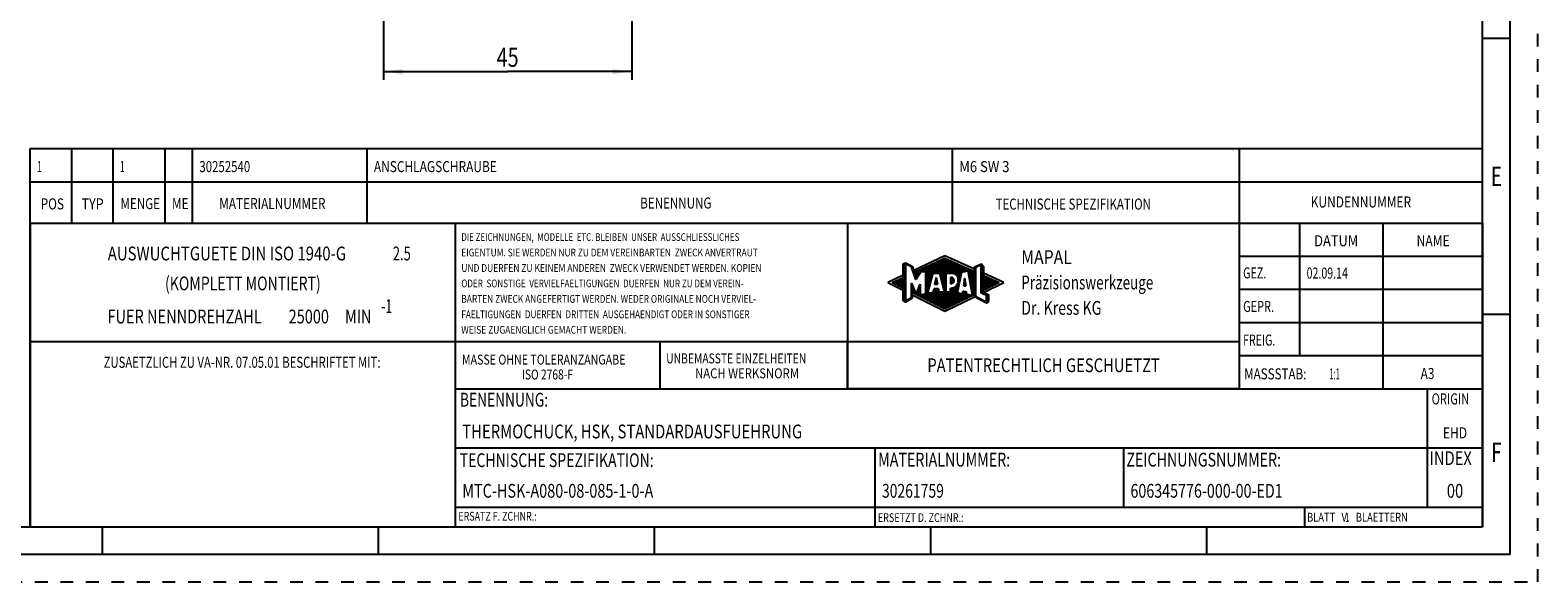
# Model space of a CAD drawing. Units: millimetres. Extents: x 0 to 420, y 0 to 297.
# Drawn here: x 147 to 420, y 0 to 100 of the extents above; entities that cross this region are included whole.
import ezdxf
from ezdxf.enums import TextEntityAlignment as Align

# ---------------------------------------------------------------- set-up
doc = ezdxf.new("R2010")
doc.units = ezdxf.units.MM
doc.header["$LTSCALE"] = 23.1
doc.linetypes.add('HIDDEN', pattern=[0.2, 0.1, -0.1])
doc.layers.get('0').update_dxf_attribs({"linetype": 'CONTINUOUS'})
doc.layers.add('30338544_DIM', color=7, linetype='CONTINUOUS')
doc.layers.add('606345776-000-00-ED1_FORMAT', color=7, linetype='CONTINUOUS')
doc.styles.get("Standard").update_dxf_attribs({"font": 'TXT.SHX', "width": 0.7})
doc.styles.add('TEXTSTYLE_2', font='TXT.SHX', dxfattribs={"width": 0.675})
doc.dimstyles.new('DIMSTYLE_5', dxfattribs={"dimtxt": 3.5, "dimasz": 3.5, "dimexe": 0.18, "dimexo": 0.0625, "dimgap": 0.09, "dimtad": 1, "dimdec": 3, "dimdsep": 46, "dimtxsty": 'STANDARD', "dimblk": '_FILLED', "dimblk1": '_FILLED', "dimblk2": '_FILLED', "dimcen": 0.09, "dimclrt": 2, "dimadec": 0, "dimazin": 0, "dimtp": 0.15, "dimtm": 0.15, "dimtfac": 1, "dimtdec": 3, "dimtofl": 0, "dimtmove": 0, "dimatfit": 3, "dimldrblk": '_FILLED', "dimfxl": 1, "dimtolj": 1, "dimarcsym": 0})

# ---------------------------------------------------------------- blocks, each defined once
blk = doc.blocks.new('_FILLED')
at = {"color": 0, "linetype": 'BYBLOCK'}
blk.add_solid([(0, 0), (-1, 0.125), (-1, -0.125)], dxfattribs=at)
blk = doc.blocks.new('*D4')
at = {"layer": '30338544_DIM', "color": 3, "linetype": 'CONTINUOUS'}
for p, q in [((255.95, 147.88), (255.95, 90.96)), ((210.95, 142.5), (210.95, 90.96)), ((210.95, 92.46), (233.45, 92.46)), ((255.95, 92.46), (233.45, 92.46))]:
    blk.add_line(p, q, dxfattribs=at)
at = {"layer": '30338544_DIM', "color": 3, "linetype": 'CONTINUOUS', "xscale": 3.5, "yscale": 3.5, "zscale": 3.5, "rotation": 180}
blk.add_blockref('_FILLED', (210.95, 92.46), dxfattribs=at)
at = {"layer": '30338544_DIM', "color": 3, "linetype": 'CONTINUOUS', "xscale": 3.5, "yscale": 3.5, "zscale": 3.5}
blk.add_blockref('_FILLED', (255.95, 92.46), dxfattribs=at)
at = {"layer": '30338544_DIM', "color": 2, "linetype": 'CONTINUOUS', "width": 0.75}
blk.add_text('45', height=3.5, dxfattribs=at).set_placement((233.45, 93.33), align=Align.CENTER)

msp = doc.modelspace()

# ---------------------------------------------------------------- linework, layer by layer
at = {"layer": '606345776-000-00-ED1_FORMAT', "color": 6, "linetype": 'HIDDEN'}
for p, q in [((420, 0), (420, 297)), ((0, 0), (420, 0))]:
    msp.add_line(p, q, dxfattribs=at)
at = {"layer": '606345776-000-00-ED1_FORMAT', "color": 7, "linetype": 'CONTINUOUS'}
for p, q in [((415, 5), (415, 292)), ((410, 10), (410, 78.5)), ((147, 72.5), (410, 72.5)), ((147, 10), (147, 72.5)), ((154.5, 65), (154.5, 72.5)), ((162, 65), (162, 72.5)), ((171.3988, 65), (171.3988, 72.5)), ((176.3988, 65), (176.3988, 72.5)), ((208, 65), (208, 72.5)), ((314, 65), (314, 72.5)), ((366, 35), (366, 72.5)), ((147, 65), (410, 65)), ((224, 10), (224, 65)), ((295, 65), (295, 35)), ((376.8994, 40.9547), (376.8994, 65)), ((391.8994, 65), (391.8994, 35)), ((410, 58.9547), (366, 58.9547)), ((410, 52.9547), (366, 52.9547)), ((410, 46.9547), (366, 46.9547)), ((366, 43.5), (147, 43.5)), ((261, 43.5), (261, 35)), ((410, 40.9547), (366, 40.9547)), ((224, 35), (410, 35)), ((400, 13.5), (400, 35)), ((410, 24.25), (224, 24.25)), ((300, 10), (300, 24.25)), ((345, 13.5), (345, 24.25)), ((410, 13.5), (224, 13.5)), ((377.7325, 13.5), (377.7325, 10)), ((147, 10), (410, 10)), ((18, 5), (415, 5))]:
    msp.add_line(p, q, dxfattribs=at)
at = {"layer": '606345776-000-00-ED1_FORMAT', "color": 3, "linetype": 'CONTINUOUS'}
for p, q in [((410, 78.5), (410, 225)), ((410, 98.5), (415, 98.5)), ((147, 65), (147, 78.5)), ((147, 78.5), (410, 78.5)), ((154.5, 65), (154.5, 78.5)), ((162, 65), (162, 78.5)), ((171.3988, 65), (171.3988, 78.5)), ((176.3988, 65), (176.3988, 78.5)), ((208, 65), (208, 78.5)), ((314, 65), (314, 78.5)), ((366, 65), (366, 78.5)), ((410, 65), (410, 78.5)), ((147, 72.5), (410, 72.5)), ((147, 65), (410, 65)), ((147, 65), (410, 65)), ((147, 65), (147, 10)), ((410, 65), (410, 10)), ((410, 48.5), (415, 48.5)), ((366, 43.5), (295, 43.5)), ((295, 35), (295, 43.5)), ((366, 35), (366, 43.5)), ((366, 35), (295, 35)), ((23, 10), (147, 10)), ((147, 10), (410, 10)), ((160, 10), (160, 5)), ((210, 10), (210, 5)), ((260, 10), (260, 5)), ((310, 10), (310, 5)), ((360, 10), (360, 5))]:
    msp.add_line(p, q, dxfattribs=at)
at = {"layer": '606345776-000-00-ED1_FORMAT', "color": 2, "linetype": 'CONTINUOUS'}
for p, q in [((305.0856, 57.6284), (305.4845, 57.8197)), ((305.0856, 55.1631), (305.0856, 57.6284)), ((305.0856, 57.5612), (305.4977, 57.5612)), ((305.0856, 57.4612), (305.4977, 57.4612)), ((305.0856, 57.3612), (305.4977, 57.3612)), ((305.154, 57.6612), (305.8094, 57.6612)), ((305.3625, 57.7612), (305.6044, 57.7612)), ((305.4845, 57.8197), (306.705, 57.2242)), ((306.5745, 57.1031), (305.4977, 57.6291)), ((305.4977, 57.6291), (305.4977, 50.9232)), ((305.6367, 57.5612), (306.0143, 57.5612)), ((305.8414, 57.4612), (306.2192, 57.4612)), ((306.0461, 57.3612), (306.4241, 57.3612)), ((312.6105, 59.0612), (306.9737, 56.4309)), ((307.0868, 56.097), (312.613, 58.6757)), ((309.7961, 57.3612), (315.5339, 57.3612)), ((310.0104, 57.4612), (315.3117, 57.4612)), ((310.2247, 57.5612), (315.0895, 57.5612)), ((310.439, 57.6612), (314.8672, 57.6612)), ((310.6533, 57.7612), (314.645, 57.7612)), ((310.8676, 57.8612), (314.4228, 57.8612)), ((311.0819, 57.9612), (314.2006, 57.9612)), ((311.2962, 58.0612), (313.9784, 58.0612)), ((311.5105, 58.1612), (313.7562, 58.1612)), ((311.7248, 58.2612), (313.534, 58.2612)), ((311.9391, 58.3612), (313.3118, 58.3612)), ((312.1534, 58.4612), (313.0896, 58.4612)), ((312.3677, 58.5612), (312.8674, 58.5612)), ((312.582, 58.6612), (312.6451, 58.6612)), ((317.9768, 56.6462), (312.6105, 59.0612)), ((312.613, 58.6757), (317.9768, 56.2618)), ((317.9768, 57.0949), (319.2546, 57.638)), ((319.2068, 57.4194), (318.1654, 56.9863)), ((318.6034, 57.3612), (319.0669, 57.3612)), ((318.8387, 57.4612), (319.3751, 57.4612)), ((319.0739, 57.5612), (319.3069, 57.5612)), ((319.2068, 52.3385), (319.2068, 57.4194)), ((319.2068, 57.3612), (319.4432, 57.3612)), ((319.2546, 57.638), (319.6065, 57.1215)), ((305.0856, 55.5499), (302.3, 54.25)), ((303.1029, 54.238), (305.0856, 55.1631)), ((304.01, 54.6612), (305.4977, 54.6612)), ((304.2243, 54.7612), (305.4977, 54.7612)), ((304.4386, 54.8612), (305.4977, 54.8612)), ((304.6529, 54.9612), (305.4977, 54.9612)), ((304.8672, 55.0612), (305.4977, 55.0612)), ((305.0815, 55.1612), (305.4977, 55.1612)), ((305.0856, 57.2612), (305.4977, 57.2612)), ((305.0856, 57.1612), (305.4977, 57.1612)), ((305.0856, 57.0612), (305.4977, 57.0612)), ((305.0856, 56.9612), (305.4977, 56.9612)), ((305.0856, 56.8612), (305.4977, 56.8612)), ((305.0856, 56.7612), (305.4977, 56.7612)), ((305.0856, 56.6612), (305.4977, 56.6612)), ((305.0856, 56.5612), (305.4977, 56.5612)), ((305.0856, 56.4612), (305.4977, 56.4612)), ((305.0856, 56.3612), (305.4977, 56.3612)), ((305.0856, 56.2612), (305.4977, 56.2612)), ((305.0856, 56.1612), (305.4977, 56.1612)), ((305.0856, 56.0612), (305.4977, 56.0612)), ((305.0856, 55.9612), (305.4977, 55.9612)), ((305.0856, 55.8612), (305.4977, 55.8612)), ((305.0856, 55.7612), (305.4977, 55.7612)), ((305.0856, 55.6612), (305.4977, 55.6612)), ((305.0856, 55.5612), (305.4977, 55.5612)), ((305.0856, 55.4612), (305.4977, 55.4612)), ((305.0856, 55.3612), (305.4977, 55.3612)), ((305.0856, 55.2612), (305.4977, 55.2612)), ((306.2508, 57.2612), (306.629, 57.2612)), ((306.4555, 57.1612), (306.7263, 57.1612)), ((307.3317, 54.7871), (306.5745, 57.1031)), ((306.5882, 57.0612), (306.7602, 57.0612)), ((306.6209, 56.9612), (306.794, 56.9612)), ((306.6536, 56.8612), (306.8279, 56.8612)), ((306.6863, 56.7612), (306.8618, 56.7612)), ((306.705, 57.2242), (307.0868, 56.097)), ((306.719, 56.6612), (306.8957, 56.6612)), ((306.7517, 56.5612), (306.9296, 56.5612)), ((306.7844, 56.4612), (306.9634, 56.4612)), ((306.8171, 56.3612), (306.9973, 56.3612)), ((306.8498, 56.2612), (307.0312, 56.2612)), ((306.8825, 56.1612), (307.0651, 56.1612)), ((306.9151, 56.0612), (308.1724, 56.0612)), ((306.9478, 55.9612), (308.1064, 55.9612)), ((306.9805, 55.8612), (308.0404, 55.8612)), ((307.0132, 55.7612), (307.9744, 55.7612)), ((307.0459, 55.6612), (307.9085, 55.6612)), ((307.0786, 55.5612), (307.8425, 55.5612)), ((307.1113, 55.4612), (307.7765, 55.4612)), ((307.144, 55.3612), (307.7105, 55.3612)), ((307.1767, 55.2612), (307.6445, 55.2612)), ((307.2094, 55.1612), (307.5785, 55.1612)), ((307.2244, 56.1612), (308.2384, 56.1612)), ((307.2421, 55.0612), (307.5126, 55.0612)), ((307.2748, 54.9612), (307.4466, 54.9612)), ((307.3075, 54.8612), (307.3806, 54.8612)), ((308.3285, 56.2978), (307.3317, 54.7871)), ((307.4387, 56.2612), (308.3044, 56.2612)), ((307.653, 56.3612), (316.7922, 56.3612)), ((307.8673, 56.4612), (317.5338, 56.4612)), ((308.0816, 56.5612), (317.3116, 56.5612)), ((308.2959, 56.6612), (317.0894, 56.6612)), ((309.1516, 56.1288), (308.3285, 56.2978)), ((308.5069, 56.2612), (316.3486, 56.2612)), ((308.5102, 56.7612), (316.8671, 56.7612)), ((308.7245, 56.8612), (316.6449, 56.8612)), ((308.9388, 56.9612), (316.4227, 56.9612)), ((308.9937, 56.1612), (315.905, 56.1612)), ((309.1516, 52.2474), (309.1516, 56.1288)), ((309.1516, 56.0612), (315.6484, 56.0612)), ((309.1516, 55.9612), (310.4523, 55.9612)), ((309.1516, 55.8612), (310.4254, 55.8612)), ((309.1516, 55.7612), (310.3986, 55.7612)), ((309.1516, 55.6612), (310.3718, 55.6612)), ((309.1516, 55.5612), (310.345, 55.5612)), ((309.1516, 55.4612), (310.3181, 55.4612)), ((309.1516, 55.3612), (310.2913, 55.3612)), ((309.1516, 55.2612), (310.2645, 55.2612)), ((309.1516, 55.1612), (310.2377, 55.1612)), ((309.1516, 55.0612), (310.2109, 55.0612)), ((309.1516, 54.9612), (310.184, 54.9612)), ((309.1516, 54.8612), (310.1572, 54.8612)), ((309.1516, 54.7612), (310.1304, 54.7612)), ((309.1516, 54.6612), (310.1036, 54.6612)), ((309.1531, 57.0612), (316.2005, 57.0612)), ((309.3675, 57.1612), (315.9783, 57.1612)), ((310.4555, 55.9734), (309.4726, 52.3089)), ((309.5818, 57.2612), (315.7561, 57.2612)), ((310.6006, 55.9535), (310.4555, 55.9734)), ((310.5444, 55.9612), (315.6264, 55.9612)), ((310.888, 55.9259), (310.6006, 55.9535)), ((311.0312, 55.1589), (310.7557, 53.9039)), ((311.1713, 55.9102), (310.888, 55.9259)), ((310.9219, 54.6612), (311.1354, 54.6612)), ((310.9439, 54.7612), (311.1145, 54.7612)), ((310.9658, 54.8612), (311.0935, 54.8612)), ((310.9878, 54.9612), (311.0726, 54.9612)), ((311.0097, 55.0612), (311.0516, 55.0612)), ((311.0312, 55.1589), (311.288, 53.9326)), ((311.7225, 55.8946), (311.1713, 55.9102)), ((311.4497, 55.9014), (311.1713, 55.9102)), ((311.7225, 55.8946), (311.4497, 55.9014)), ((312.5391, 52.5618), (311.7225, 55.8946)), ((311.7306, 55.8612), (312.7688, 55.8612)), ((311.7552, 55.7612), (312.7688, 55.7612)), ((311.7797, 55.6612), (312.7688, 55.6612)), ((311.8042, 55.5612), (312.7688, 55.5612)), ((311.8287, 55.4612), (312.7688, 55.4612)), ((311.8532, 55.3612), (312.7688, 55.3612)), ((311.8777, 55.2612), (312.7688, 55.2612)), ((311.9022, 55.1612), (312.7688, 55.1612)), ((311.9267, 55.0612), (312.7688, 55.0612)), ((311.9512, 54.9612), (312.7688, 54.9612)), ((311.9757, 54.8612), (312.7688, 54.8612)), ((312.0002, 54.7612), (312.7688, 54.7612)), ((312.0247, 54.6612), (312.7688, 54.6612)), ((313.083, 55.9299), (312.7688, 55.9176)), ((312.7688, 55.9176), (312.7688, 52.5591)), ((313.8727, 55.9365), (313.083, 55.9299)), ((313.7515, 55.156), (313.621, 55.1626)), ((313.621, 55.1626), (313.6261, 54.0232)), ((313.621, 55.1612), (313.6486, 55.1612)), ((313.6214, 55.0612), (314.0824, 55.0612)), ((313.6219, 54.9612), (314.1773, 54.9612)), ((313.6223, 54.8612), (314.2224, 54.8612)), ((313.6228, 54.7612), (314.2433, 54.7612)), ((313.6232, 54.6612), (314.2513, 54.6612)), ((313.8717, 55.1409), (313.7515, 55.156)), ((313.9793, 55.1134), (313.8717, 55.1409)), ((314.0345, 55.9112), (313.8727, 55.9365)), ((314.072, 55.0699), (313.9793, 55.1134)), ((314.1824, 55.876), (314.0345, 55.9112)), ((314.1478, 55.0065), (314.072, 55.0699)), ((314.2045, 54.9195), (314.1478, 55.0065)), ((314.3167, 55.8318), (314.1824, 55.876)), ((314.2397, 54.8051), (314.2045, 54.9195)), ((314.2273, 55.8612), (315.6043, 55.8612)), ((314.2397, 54.8051), (314.2515, 54.6597)), ((314.2515, 54.6597), (314.2408, 54.4988)), ((314.438, 55.7792), (314.3167, 55.8318)), ((314.5468, 55.7189), (314.438, 55.7792)), ((314.4704, 55.7612), (315.5823, 55.7612)), ((314.6436, 55.6518), (314.5468, 55.7189)), ((314.63, 55.6612), (315.5602, 55.6612)), ((314.803, 55.4997), (314.6436, 55.6518)), ((314.7385, 55.5612), (315.5382, 55.5612)), ((314.9202, 55.3287), (314.803, 55.4997)), ((314.8294, 55.4612), (315.5161, 55.4612)), ((315.6582, 56.1056), (314.8399, 52.3947)), ((314.8979, 55.3612), (315.494, 55.3612)), ((314.9642, 55.238), (314.9202, 55.3287)), ((314.9529, 55.2612), (315.472, 55.2612)), ((314.9991, 55.1447), (314.9642, 55.238)), ((314.993, 55.1612), (315.4499, 55.1612)), ((315.0438, 54.9535), (314.9991, 55.1447)), ((315.0186, 55.0612), (315.4279, 55.0612)), ((315.0287, 54.3603), (315.055, 54.6207)), ((315.042, 54.9612), (315.4058, 54.9612)), ((315.055, 54.8569), (315.0438, 54.9535)), ((315.0545, 54.8612), (315.3838, 54.8612)), ((315.055, 54.6207), (315.055, 54.8569)), ((315.055, 54.7612), (315.3617, 54.7612)), ((315.055, 54.6612), (315.3397, 54.6612)), ((316.8114, 56.3655), (315.6582, 56.1056)), ((316.1996, 55.0578), (316.0044, 53.6635)), ((316.1441, 54.6612), (316.2585, 54.6612)), ((316.1581, 54.7612), (316.2436, 54.7612)), ((316.1721, 54.8612), (316.2288, 54.8612)), ((316.186, 54.9612), (316.2139, 54.9612)), ((316.1996, 55.0578), (316.4131, 53.6217)), ((317.6099, 51.9277), (316.8114, 56.3655)), ((316.8122, 56.3612), (317.756, 56.3612)), ((316.8302, 56.2612), (318.1654, 56.2612)), ((316.8482, 56.1612), (318.1654, 56.1612)), ((316.8661, 56.0612), (318.1654, 56.0612)), ((316.8841, 55.9612), (318.1654, 55.9612)), ((316.9021, 55.8612), (318.1654, 55.8612)), ((316.9201, 55.7612), (318.1654, 55.7612)), ((316.9381, 55.6612), (318.1654, 55.6612)), ((316.9561, 55.5612), (318.1654, 55.5612)), ((316.9741, 55.4612), (318.1654, 55.4612)), ((316.9921, 55.3612), (318.1654, 55.3612)), ((317.0101, 55.2612), (318.1654, 55.2612)), ((317.0281, 55.1612), (318.1654, 55.1612)), ((317.0461, 55.0612), (318.1654, 55.0612)), ((317.0641, 54.9612), (318.1654, 54.9612)), ((317.082, 54.8612), (318.1654, 54.8612)), ((317.1, 54.7612), (318.1654, 54.7612)), ((317.118, 54.6612), (318.1654, 54.6612)), ((317.9768, 56.2618), (317.9768, 57.0949)), ((317.9768, 57.0612), (318.3456, 57.0612)), ((317.9768, 56.9612), (318.1654, 56.9612)), ((317.9768, 56.8612), (318.1654, 56.8612)), ((317.9768, 56.7612), (318.1654, 56.7612)), ((317.9768, 56.6612), (318.1654, 56.6612)), ((317.9768, 56.5612), (318.1654, 56.5612)), ((317.9768, 56.4612), (318.1654, 56.4612)), ((317.9768, 56.3612), (318.1654, 56.3612)), ((318.1329, 57.1612), (318.586, 57.1612)), ((318.1654, 56.9863), (318.1654, 51.7783)), ((318.3682, 57.2612), (318.8265, 57.2612)), ((319.2068, 57.2612), (319.5113, 57.2612)), ((319.2068, 57.1612), (319.5794, 57.1612)), ((319.2068, 57.0612), (319.6065, 57.0612)), ((319.2068, 56.9612), (319.6065, 56.9612)), ((319.2068, 56.8612), (319.6065, 56.8612)), ((319.2068, 56.7612), (319.6065, 56.7612)), ((319.2068, 56.6612), (319.6065, 56.6612)), ((319.2068, 56.5612), (319.6065, 56.5612)), ((319.2068, 56.4612), (319.6065, 56.4612)), ((319.2068, 56.3612), (319.6065, 56.3612)), ((319.2068, 56.2612), (319.6065, 56.2612)), ((319.2068, 56.1612), (319.6065, 56.1612)), ((319.2068, 56.0612), (319.6065, 56.0612)), ((319.2068, 55.9612), (319.6065, 55.9612)), ((319.2068, 55.8612), (319.6065, 55.8612)), ((319.2068, 55.7612), (319.6065, 55.7612)), ((319.2068, 55.6612), (319.6065, 55.6612)), ((319.2068, 55.5612), (319.6065, 55.5612)), ((319.2068, 55.4612), (319.7558, 55.4612)), ((319.2068, 55.3612), (319.9781, 55.3612)), ((319.2068, 55.2612), (320.2003, 55.2612)), ((319.2068, 55.1612), (320.4225, 55.1612)), ((319.2068, 55.0612), (320.6447, 55.0612)), ((319.2068, 54.9612), (320.8669, 54.9612)), ((319.2068, 54.8612), (321.0891, 54.8612)), ((319.2068, 54.7612), (321.3113, 54.7612)), ((319.2068, 54.6612), (321.5335, 54.6612)), ((319.6065, 57.1215), (319.6065, 55.5284)), ((323.3013, 54.2501), (319.6065, 55.9128)), ((319.6065, 55.5284), (322.474, 54.238)), ((302.3, 54.25), (305.085, 52.8486)), ((305.085, 53.2406), (303.1029, 54.238)), ((303.1527, 54.2612), (305.4977, 54.2612)), ((303.2555, 54.1612), (305.4977, 54.1612)), ((303.367, 54.3612), (305.4977, 54.3612)), ((303.4542, 54.0612), (305.4977, 54.0612)), ((303.5813, 54.4612), (305.4977, 54.4612)), ((303.6529, 53.9612), (305.4977, 53.9612)), ((303.7957, 54.5612), (305.4977, 54.5612)), ((303.8517, 53.8612), (305.4977, 53.8612)), ((304.0504, 53.7612), (305.4977, 53.7612)), ((304.2491, 53.6612), (305.4977, 53.6612)), ((304.4479, 53.5612), (305.4977, 53.5612)), ((304.6466, 53.4612), (305.4977, 53.4612)), ((304.8453, 53.3612), (305.4977, 53.3612)), ((305.0441, 53.2612), (305.4977, 53.2612)), ((305.085, 50.915), (305.085, 53.2406)), ((305.085, 53.1612), (305.4977, 53.1612)), ((305.085, 53.0612), (305.4977, 53.0612)), ((305.085, 52.9612), (305.4977, 52.9612)), ((305.085, 52.8612), (305.4977, 52.8612)), ((305.085, 52.7612), (305.4977, 52.7612)), ((305.085, 52.6612), (305.4977, 52.6612)), ((305.085, 52.5612), (305.4977, 52.5612)), ((305.085, 52.4612), (305.4977, 52.4612)), ((305.085, 52.3612), (305.4977, 52.3612)), ((305.085, 52.2612), (305.4977, 52.2612)), ((305.085, 52.1612), (305.4977, 52.1612)), ((305.085, 52.0612), (305.4977, 52.0612)), ((305.085, 51.9612), (305.4977, 51.9612)), ((306.5877, 54.1095), (307.4123, 52.0724)), ((306.5877, 51.5377), (306.5877, 54.1095)), ((306.5877, 54.0612), (306.6072, 54.0612)), ((306.5877, 53.9612), (306.6477, 53.9612)), ((306.5877, 53.8612), (306.6882, 53.8612)), ((306.5877, 53.7612), (306.7287, 53.7612)), ((306.5877, 53.6612), (306.7691, 53.6612)), ((306.5877, 53.5612), (306.8096, 53.5612)), ((306.5877, 53.4612), (306.8501, 53.4612)), ((306.5877, 53.3612), (306.8906, 53.3612)), ((306.5877, 53.2612), (306.9311, 53.2612)), ((306.5877, 53.1612), (306.9715, 53.1612)), ((306.5877, 53.0612), (307.012, 53.0612)), ((306.5877, 52.9612), (307.0525, 52.9612)), ((306.5877, 52.8612), (307.093, 52.8612)), ((306.5877, 52.7612), (307.1335, 52.7612)), ((306.5877, 52.6612), (307.1739, 52.6612)), ((306.5877, 52.5612), (307.2144, 52.5612)), ((306.5877, 52.4612), (307.2549, 52.4612)), ((306.5877, 52.3612), (306.725, 52.3612)), ((306.5877, 52.2612), (306.7251, 52.2612)), ((306.5877, 52.1612), (306.7253, 52.1612)), ((306.5877, 52.0612), (306.7254, 52.0612)), ((306.5877, 51.9612), (306.7256, 51.9612)), ((307.4123, 52.0724), (306.7249, 52.4154)), ((312.613, 49.4526), (306.7249, 52.4154)), ((306.7249, 52.4154), (306.7263, 51.4182)), ((306.7255, 52.0231), (312.6103, 49.0619)), ((306.8335, 52.3612), (307.2954, 52.3612)), ((307.0339, 52.2612), (307.3359, 52.2612)), ((307.2343, 52.1612), (307.3763, 52.1612)), ((307.4112, 52.0701), (308.1738, 53.9198)), ((307.4123, 52.0724), (308.1738, 53.9198)), ((307.4288, 52.0612), (308.1738, 52.0612)), ((307.4488, 52.1612), (308.1738, 52.1612)), ((307.49, 52.2612), (308.1738, 52.2612)), ((307.5312, 52.3612), (308.1738, 52.3612)), ((307.5724, 52.4612), (308.1738, 52.4612)), ((307.6137, 52.5612), (308.1738, 52.5612)), ((307.6275, 51.9612), (317.4416, 51.9612)), ((307.6549, 52.6612), (308.1738, 52.6612)), ((307.6961, 52.7612), (308.1738, 52.7612)), ((307.7373, 52.8612), (308.1738, 52.8612)), ((307.7786, 52.9612), (308.1738, 52.9612)), ((307.8198, 53.0612), (308.1738, 53.0612)), ((307.861, 53.1612), (308.1738, 53.1612)), ((307.9022, 53.2612), (308.1738, 53.2612)), ((307.9435, 53.3612), (308.1738, 53.3612)), ((307.9847, 53.4612), (308.1738, 53.4612)), ((308.0259, 53.5612), (308.1738, 53.5612)), ((308.0671, 53.6612), (308.1738, 53.6612)), ((308.1084, 53.7612), (308.1738, 53.7612)), ((308.1496, 53.8612), (308.1738, 53.8612)), ((308.1738, 53.9198), (308.1738, 52.0267)), ((308.1738, 52.0267), (309.1516, 52.2474)), ((308.3266, 52.0612), (316.94, 52.0612)), ((308.7698, 52.1612), (316.5106, 52.1612)), ((309.1516, 54.5612), (310.0767, 54.5612)), ((309.1516, 54.4612), (310.0499, 54.4612)), ((309.1516, 54.3612), (310.0231, 54.3612)), ((309.1516, 54.2612), (309.9963, 54.2612)), ((309.1516, 54.1612), (309.9695, 54.1612)), ((309.1516, 54.0612), (309.9426, 54.0612)), ((309.1516, 53.9612), (309.9158, 53.9612)), ((309.1516, 53.8612), (309.889, 53.8612)), ((309.1516, 53.7612), (309.8622, 53.7612)), ((309.1516, 53.6612), (309.8354, 53.6612)), ((309.1516, 53.5612), (309.8085, 53.5612)), ((309.1516, 53.4612), (309.7817, 53.4612)), ((309.1516, 53.3612), (309.7549, 53.3612)), ((309.1516, 53.2612), (309.7281, 53.2612)), ((309.1516, 53.1612), (309.7012, 53.1612)), ((309.1516, 53.0612), (309.6744, 53.0612)), ((309.1516, 52.9612), (309.6476, 52.9612)), ((309.1516, 52.8612), (309.6208, 52.8612)), ((309.1516, 52.7612), (309.594, 52.7612)), ((309.1516, 52.6612), (309.5671, 52.6612)), ((309.1516, 52.5612), (309.5403, 52.5612)), ((309.1516, 52.4612), (309.5135, 52.4612)), ((309.1516, 52.3612), (309.4867, 52.3612)), ((309.1516, 52.2612), (316.5031, 52.2612)), ((309.4726, 52.3089), (309.7481, 52.3576)), ((309.7481, 52.3576), (310.0107, 52.3954)), ((309.7733, 52.3612), (315.1266, 52.3612)), ((310.0107, 52.3954), (310.2677, 52.4243)), ((310.2677, 52.4243), (310.5265, 52.4459)), ((310.5265, 52.4459), (310.6816, 53.1572)), ((310.5299, 52.4612), (314.8546, 52.4612)), ((310.5517, 52.5612), (311.5155, 52.5612)), ((310.5735, 52.6612), (311.4943, 52.6612)), ((310.5953, 52.7612), (311.4732, 52.7612)), ((310.6171, 52.8612), (311.4521, 52.8612)), ((310.6389, 52.9612), (311.4309, 52.9612)), ((310.6607, 53.0612), (311.4098, 53.0612)), ((310.6816, 53.1572), (311.3785, 53.2095)), ((310.7348, 53.1612), (311.3887, 53.1612)), ((311.288, 53.9326), (310.7557, 53.9039)), ((310.7683, 53.9612), (311.282, 53.9612)), ((310.7903, 54.0612), (311.2611, 54.0612)), ((310.8122, 54.1612), (311.2401, 54.1612)), ((310.8342, 54.2612), (311.2192, 54.2612)), ((310.8561, 54.3612), (311.1982, 54.3612)), ((310.8781, 54.4612), (311.1773, 54.4612)), ((310.9, 54.5612), (311.1563, 54.5612)), ((311.3785, 53.2095), (311.5222, 52.5294)), ((311.5222, 52.5294), (311.8168, 52.5504)), ((311.8168, 52.5504), (311.9619, 52.5553)), ((311.9619, 52.5553), (312.3943, 52.5618)), ((311.9619, 52.5553), (312.2502, 52.5602)), ((312.0492, 54.5612), (312.7688, 54.5612)), ((312.0737, 54.4612), (312.7688, 54.4612)), ((312.0982, 54.3612), (312.7688, 54.3612)), ((312.1227, 54.2612), (312.7688, 54.2612)), ((312.1472, 54.1612), (312.7688, 54.1612)), ((312.1717, 54.0612), (312.7688, 54.0612)), ((312.1962, 53.9612), (312.7688, 53.9612)), ((312.2207, 53.8612), (312.7688, 53.8612)), ((312.2452, 53.7612), (312.7688, 53.7612)), ((312.2502, 52.5602), (312.3943, 52.5618)), ((312.2697, 53.6612), (312.7688, 53.6612)), ((312.2942, 53.5612), (312.7688, 53.5612)), ((312.3187, 53.4612), (312.7688, 53.4612)), ((312.3432, 53.3612), (312.7688, 53.3612)), ((312.3547, 52.5612), (312.7688, 52.5612)), ((312.3677, 53.2612), (312.7688, 53.2612)), ((312.3922, 53.1612), (312.7688, 53.1612)), ((312.3943, 52.5618), (312.5391, 52.5618)), ((312.4167, 53.0612), (312.7688, 53.0612)), ((312.4412, 52.9612), (312.7688, 52.9612)), ((312.4657, 52.8612), (312.7688, 52.8612)), ((312.4902, 52.7612), (312.7688, 52.7612)), ((312.5147, 52.6612), (312.7688, 52.6612)), ((317.9768, 52.0552), (312.613, 49.4526)), ((312.7688, 52.5591), (312.9504, 52.5526)), ((312.9504, 52.5526), (313.2565, 52.5334)), ((313.2565, 52.5334), (313.3912, 52.5222)), ((313.2565, 52.5334), (313.6491, 52.5004)), ((313.3912, 52.5222), (313.5204, 52.511)), ((313.5204, 52.511), (313.6491, 52.5004)), ((313.6237, 54.5612), (314.2449, 54.5612)), ((313.6242, 54.4612), (314.2324, 54.4612)), ((313.6246, 54.3612), (314.209, 54.3612)), ((313.6251, 54.2612), (314.1633, 54.2612)), ((313.6255, 54.1612), (314.079, 54.1612)), ((313.626, 54.0612), (313.8936, 54.0612)), ((313.771, 54.0348), (313.6261, 54.0232)), ((313.6479, 53.2465), (313.7761, 53.2488)), ((313.6491, 52.5004), (313.6479, 53.2465)), ((313.648, 53.1612), (315.0089, 53.1612)), ((313.6482, 53.0612), (314.9869, 53.0612)), ((313.6484, 52.9612), (314.9648, 52.9612)), ((313.6485, 52.8612), (314.9428, 52.8612)), ((313.6487, 52.7612), (314.9207, 52.7612)), ((313.6489, 52.6612), (314.8987, 52.6612)), ((313.649, 52.5612), (314.8766, 52.5612)), ((313.897, 54.062), (313.771, 54.0348)), ((313.7761, 53.2488), (314.0151, 53.2749)), ((313.8898, 53.2612), (315.031, 53.2612)), ((314.0041, 54.1067), (313.897, 54.062)), ((314.0922, 54.1708), (314.0041, 54.1067)), ((314.0151, 53.2749), (314.1257, 53.2986)), ((314.1611, 54.2562), (314.0922, 54.1708)), ((314.1257, 53.2986), (314.2304, 53.3293)), ((314.2106, 54.3649), (314.1611, 54.2562)), ((314.2408, 54.4988), (314.2106, 54.3649)), ((314.2304, 53.3293), (314.4218, 53.412)), ((314.3043, 53.3612), (315.053, 53.3612)), ((314.4218, 53.412), (314.5889, 53.5226)), ((314.4962, 53.4612), (315.0751, 53.4612)), ((314.5889, 53.5226), (314.7311, 53.6609)), ((314.6286, 53.5612), (315.0971, 53.5612)), ((314.7311, 53.6609), (314.7929, 53.7404)), ((314.7313, 53.6612), (315.1192, 53.6612)), ((314.7929, 53.7404), (314.8483, 53.8268)), ((314.8062, 53.7612), (315.1412, 53.7612)), ((314.8399, 52.3947), (315.8408, 52.2778)), ((314.8483, 53.8268), (314.8973, 53.9199)), ((314.8664, 53.8612), (315.1633, 53.8612)), ((314.8973, 53.9199), (314.9761, 54.1266)), ((314.913, 53.9612), (315.1853, 53.9612)), ((314.9511, 54.0612), (315.2074, 54.0612)), ((314.9761, 54.1266), (315.0287, 54.3603)), ((314.9839, 54.1612), (315.2294, 54.1612)), ((315.0064, 54.2612), (315.2515, 54.2612)), ((315.0288, 54.3612), (315.2735, 54.3612)), ((315.0389, 54.4612), (315.2956, 54.4612)), ((315.049, 54.5612), (315.3176, 54.5612)), ((315.8408, 52.2778), (315.9152, 52.6867)), ((315.856, 52.3612), (316.4955, 52.3612)), ((315.8742, 52.4612), (316.488, 52.4612)), ((315.8924, 52.5612), (316.4804, 52.5612)), ((315.9106, 52.6612), (316.0647, 52.6612)), ((315.9152, 52.6867), (316.4782, 52.5909)), ((316.4131, 53.6217), (316.0044, 53.6635)), ((316.0181, 53.7612), (316.3923, 53.7612)), ((316.0266, 53.6612), (316.4072, 53.6612)), ((316.0321, 53.8612), (316.3775, 53.8612)), ((316.0461, 53.9612), (316.3626, 53.9612)), ((316.0601, 54.0612), (316.3477, 54.0612)), ((316.0741, 54.1612), (316.3329, 54.1612)), ((316.0881, 54.2612), (316.318, 54.2612)), ((316.1021, 54.3612), (316.3031, 54.3612)), ((316.1161, 54.4612), (316.2882, 54.4612)), ((316.1301, 54.5612), (316.2734, 54.5612)), ((316.4782, 52.5909), (316.5117, 52.1466)), ((316.5117, 52.1466), (317.6099, 51.9277)), ((317.136, 54.5612), (318.1654, 54.5612)), ((317.154, 54.4612), (318.1654, 54.4612)), ((317.172, 54.3612), (318.1654, 54.3612)), ((317.19, 54.2612), (318.1654, 54.2612)), ((317.208, 54.1612), (318.1654, 54.1612)), ((317.226, 54.0612), (318.1654, 54.0612)), ((317.244, 53.9612), (318.1654, 53.9612)), ((317.262, 53.8612), (318.1654, 53.8612)), ((317.28, 53.7612), (318.1654, 53.7612)), ((317.298, 53.6612), (318.1654, 53.6612)), ((317.3159, 53.5612), (318.1654, 53.5612)), ((317.3339, 53.4612), (318.1654, 53.4612)), ((317.3519, 53.3612), (318.1654, 53.3612)), ((317.3699, 53.2612), (318.1654, 53.2612)), ((317.3879, 53.1612), (318.1654, 53.1612)), ((317.4059, 53.0612), (318.1654, 53.0612)), ((317.4239, 52.9612), (318.1654, 52.9612)), ((317.4419, 52.8612), (318.1654, 52.8612)), ((317.4599, 52.7612), (318.1654, 52.7612)), ((317.4779, 52.6612), (318.1654, 52.6612)), ((317.4959, 52.5612), (318.1654, 52.5612)), ((317.5139, 52.4612), (318.1654, 52.4612)), ((317.5318, 52.3612), (318.1654, 52.3612)), ((317.5498, 52.2612), (318.1654, 52.2612)), ((317.5678, 52.1612), (318.1654, 52.1612)), ((317.5858, 52.0612), (318.1654, 52.0612)), ((317.6038, 51.9612), (317.7831, 51.9612)), ((317.9768, 51.679), (317.9768, 52.0552)), ((317.9768, 51.9612), (318.1654, 51.9612)), ((319.2068, 54.5612), (321.7557, 54.5612)), ((319.2068, 54.4612), (321.978, 54.4612)), ((319.2068, 54.3612), (322.2002, 54.3612)), ((319.2068, 54.2612), (322.4224, 54.2612)), ((319.2068, 54.1612), (322.3158, 54.1612)), ((319.2068, 54.0612), (322.1098, 54.0612)), ((319.2068, 53.9612), (321.9037, 53.9612)), ((319.2068, 53.8612), (321.6976, 53.8612)), ((319.2068, 53.7612), (321.4916, 53.7612)), ((319.2068, 53.6612), (321.2855, 53.6612)), ((319.2068, 53.5612), (321.0794, 53.5612)), ((319.2068, 53.4612), (320.8734, 53.4612)), ((319.2068, 53.3612), (320.6673, 53.3612)), ((319.2068, 53.2612), (320.4612, 53.2612)), ((319.2068, 53.1612), (320.2552, 53.1612)), ((319.2068, 53.0612), (320.0491, 53.0612)), ((319.2068, 52.9612), (319.843, 52.9612)), ((319.2068, 52.8612), (319.637, 52.8612)), ((319.2068, 52.7612), (319.5593, 52.7612)), ((319.2068, 52.6612), (319.5593, 52.6612)), ((319.2068, 52.5612), (319.5593, 52.5612)), ((319.2068, 52.4612), (319.5593, 52.4612)), ((319.2068, 52.3612), (319.8008, 52.3612)), ((320.1384, 51.9501), (319.2068, 52.3385)), ((319.3922, 52.2612), (320.0496, 52.2612)), ((322.474, 54.238), (319.5593, 52.8235)), ((319.5593, 52.8235), (319.5593, 52.4583)), ((319.5593, 52.4583), (320.541, 52.0637)), ((319.5865, 52.4474), (323.3013, 54.2501)), ((319.6321, 52.1612), (320.2983, 52.1612)), ((319.8719, 52.0612), (320.541, 52.0612)), ((320.1118, 51.9612), (320.541, 51.9612)), ((320.1384, 50.7512), (320.1384, 51.9501)), ((320.541, 52.0637), (320.541, 50.825)), ((305.085, 51.8612), (305.4977, 51.8612)), ((305.085, 51.7612), (305.4977, 51.7612)), ((305.085, 51.6612), (305.4977, 51.6612)), ((305.085, 51.5612), (305.4977, 51.5612)), ((305.085, 51.4612), (305.4977, 51.4612)), ((305.085, 51.3612), (305.4977, 51.3612)), ((305.085, 51.2612), (305.4977, 51.2612)), ((305.085, 51.1612), (305.4977, 51.1612)), ((305.085, 51.0612), (305.4977, 51.0612)), ((305.085, 50.9612), (305.4977, 50.9612)), ((305.4914, 50.7037), (305.085, 50.915)), ((305.1885, 50.8612), (305.7636, 50.8612)), ((305.3808, 50.7612), (305.5908, 50.7612)), ((306.7263, 51.4182), (305.4914, 50.7037)), ((305.4977, 50.9232), (306.5877, 51.5377)), ((305.5651, 50.9612), (305.9365, 50.9612)), ((305.7425, 51.0612), (306.1093, 51.0612)), ((305.9199, 51.1612), (306.2821, 51.1612)), ((306.0973, 51.2612), (306.455, 51.2612)), ((306.2746, 51.3612), (306.6278, 51.3612)), ((306.452, 51.4612), (306.7262, 51.4612)), ((306.5877, 51.8612), (306.7257, 51.8612)), ((306.5877, 51.7612), (306.7258, 51.7612)), ((306.5877, 51.6612), (306.726, 51.6612)), ((306.5877, 51.5612), (306.7261, 51.5612)), ((307.8263, 51.8612), (317.577, 51.8612)), ((308.025, 51.7612), (317.3709, 51.7612)), ((308.2237, 51.6612), (317.1648, 51.6612)), ((308.4225, 51.5612), (316.9587, 51.5612)), ((308.6212, 51.4612), (316.7526, 51.4612)), ((308.8199, 51.3612), (316.5465, 51.3612)), ((309.0186, 51.2612), (316.3404, 51.2612)), ((309.2174, 51.1612), (316.1343, 51.1612)), ((309.4161, 51.0612), (315.9282, 51.0612)), ((309.6148, 50.9612), (315.7222, 50.9612)), ((309.8136, 50.8612), (315.5161, 50.8612)), ((310.0123, 50.7612), (315.31, 50.7612)), ((310.211, 50.6612), (315.1039, 50.6612)), ((310.4098, 50.5612), (314.8978, 50.5612)), ((310.6085, 50.4612), (314.6917, 50.4612)), ((310.8072, 50.3612), (314.4856, 50.3612)), ((311.0059, 50.2612), (314.2795, 50.2612)), ((311.2047, 50.1612), (314.0734, 50.1612)), ((311.4034, 50.0612), (313.8673, 50.0612)), ((311.6021, 49.9612), (313.6613, 49.9612)), ((311.8009, 49.8612), (313.4552, 49.8612)), ((311.9996, 49.7612), (313.2491, 49.7612)), ((312.1983, 49.6612), (313.043, 49.6612)), ((312.3971, 49.5612), (312.8369, 49.5612)), ((312.5958, 49.4612), (312.6308, 49.4612)), ((312.6103, 49.0619), (317.9895, 51.6723)), ((317.9768, 51.8612), (318.1654, 51.8612)), ((317.9768, 51.7612), (318.1983, 51.7612)), ((320.1638, 50.5303), (317.9768, 51.679)), ((318.0107, 51.6612), (318.3904, 51.6612)), ((318.1654, 51.7783), (320.1384, 50.7512)), ((318.2011, 51.5612), (318.5824, 51.5612)), ((318.3915, 51.4612), (318.7745, 51.4612)), ((318.5818, 51.3612), (318.9666, 51.3612)), ((318.7722, 51.2612), (319.1587, 51.2612)), ((318.9626, 51.1612), (319.3508, 51.1612)), ((319.153, 51.0612), (319.5428, 51.0612)), ((319.3434, 50.9612), (319.7349, 50.9612)), ((319.5338, 50.8612), (319.927, 50.8612)), ((319.7242, 50.7612), (320.1191, 50.7612)), ((319.9146, 50.6612), (320.3313, 50.6612)), ((320.105, 50.5612), (320.2033, 50.5612)), ((320.1384, 51.8612), (320.541, 51.8612)), ((320.1384, 51.7612), (320.541, 51.7612)), ((320.1384, 51.6612), (320.541, 51.6612)), ((320.1384, 51.5612), (320.541, 51.5612)), ((320.1384, 51.4612), (320.541, 51.4612)), ((320.1384, 51.3612), (320.541, 51.3612)), ((320.1384, 51.2612), (320.541, 51.2612)), ((320.1384, 51.1612), (320.541, 51.1612)), ((320.1384, 51.0612), (320.541, 51.0612)), ((320.1384, 50.9612), (320.541, 50.9612)), ((320.1384, 50.8612), (320.541, 50.8612)), ((320.1384, 50.7612), (320.4593, 50.7612)), ((320.541, 50.825), (320.1638, 50.5303))]:
    msp.add_line(p, q, dxfattribs=at)

# ---------------------------------------------------------------- texts
for s, width, p in [('30252540_HP', 0.766234, (406.775, 76.72)), ('KA', 0.821429, (407.775, 76.72)), ('HP', 0.785714, (408.775, 76.72))]:
    msp.add_text(s, height=0.03, dxfattribs=dict(at, width=width)).set_placement(p, align=Align.RIGHT)
for s, height, width, p in [('1', 2, 0.571429, (148.225, 74.25)), ('1', 2, 0.571429, (163.225, 74.25)), ('30252540', 2, 0.758929, (177.6238, 74.25)), ('ANSCHLAGSCHRAUBE', 2, 0.791667, (209.225, 74.25)), ('M6 SW 3', 2, 0.867347, (315.225, 74.25)), ('POS', 2, 0.785714, (148.8803, 67.4939)), ('TYP', 2, 0.833333, (156.28, 67.4939)), ('MENGE', 2, 0.771429, (163.3397, 67.5422)), ('ME', 2, 0.785714, (172.6578, 67.5585)), ('MATERIALNUMMER', 2, 0.785714, (181.2151, 67.5585)), ('BENENNUNG', 2, 0.769841, (257.4509, 67.6477)), ('TECHNISCHE SPEZIFIKATION', 2, 0.762897, (321.8093, 67.4559)), ('KUNDENNUMMER', 2, 0.795635, (378.8634, 67.8395)), ('DIE ZEICHNUNGEN,  MODELLE  ETC. BLEIBEN  UNSER  AUSSCHLIESSLICHES', 1.4, 0.754945, (225.0528, 61.7773)), ('DATUM', 2, 0.852381, (379.4985, 60.8149)), ('NAME', 2, 0.803571, (398.0389, 60.8149)), ('EIGENTUM. SIE WERDEN NUR ZU DEM VEREINBARTEN  ZWECK ANVERTRAUT', 1.4, 0.797619, (225.0528, 58.9773)), ('MAPAL', 2.5, 0.838095, (326.45, 57.6001)), ('UND DUERFEN ZU KEINEM ANDEREN  ZWECK VERWENDET WERDEN. KOPIEN', 1.4, 0.804059, (225.0528, 56.1773)), ('ODER  SONSTIGE  VERVIELFAELTIGUNGEN  DUERFEN  NUR ZU DEM VEREIN-', 1.4, 0.768973, (225.0528, 53.3773)), ('Präzisionswerkzeuge', 2.5, 0.714787, (326.45, 53.0001)), ('GEZ.', 2, 0.714286, (366.6249, 54.9912)), ('02.09.14', 2, 0.705357, (378.1225, 54.9547)), ('BARTEN ZWECK ANGEFERTIGT WERDEN. WEDER ORIGINALE NOCH VERVIEL-', 1.4, 0.794931, (225.0528, 50.5773)), ('FAELTIGUNGEN  DUERFEN  DRITTEN  AUSGEHAENDIGT ODER IN SONSTIGER', 1.4, 0.776266, (225.0528, 47.7773)), ('Dr. Kress KG', 2.5, 0.751984, (326.45, 48.4001)), ('GEPR.', 2, 0.728571, (366.6249, 48.9032)), ('WEISE ZUGAENGLICH GEMACHT WERDEN.', 1.4, 0.80303, (225.0528, 44.9773)), ('FREIG.', 2, 0.702381, (366.6249, 42.8151)), ('MASSE OHNE TOLERANZANGABE', 1.8, 0.785714, (225.1602, 39.3783)), ('UNBEMASSTE EINZELHEITEN', 1.8, 0.76087, (262.1544, 39.5918)), ('ISO 2768-F', 1.8, 0.757143, (236.0245, 36.6783)), ('NACH WERKSNORM', 1.8, 0.835034, (267.3829, 36.8918)), ('MASSSTAB: ', 2, 0.771429, (366.8255, 36.6922)), ('1:1', 2, 0.5, (382.254, 36.6922)), ('A3', 2, 0.785714, (398.7751, 36.7557)), ('BENENNUNG:', 2.5, 0.728571, (224.8199, 31.7602)), ('ORIGIN', 2, 0.738095, (400.7764, 32.1524)), ('TECHNISCHE SPEZIFIKATION:', 2.5, 0.746667, (224.7601, 20.8)), ('MATERIALNUMMER:', 2.5, 0.757143, (300.5449, 20.8921)), ('ZEICHNUNGSNUMMER:', 2.5, 0.754902, (345.5006, 20.8921)), ('INDEX', 2.5, 0.780952, (400.406, 21.1649)), ('ERSATZ F. ZCHNR.:', 1.6, 0.738095, (224.5262, 11.0904)), ('ERSETZT D. ZCHNR.:', 1.6, 0.747354, (300.489, 10.8415)), ('BLATT   V.   BLAETTERN', 1.6, 0.778139, (378.2048, 10.9097)), ('1', 1.6, 0.571429, (385.1372, 10.8642)), ('1', 1.6, 0.571429, (391.2748, 10.9141))]:
    msp.add_text(s, height=height, dxfattribs=dict(at, width=width)).set_placement(p)
at = {"layer": '606345776-000-00-ED1_FORMAT', "color": 90, "linetype": 'CONTINUOUS', "style": 'TEXTSTYLE_2', "width": 0.714286}
for s, p in [('E', (412.5, 71.75)), ('F', (412.5, 21.75))]:
    msp.add_text(s, height=3.5, dxfattribs=at).set_placement(p, align=Align.CENTER)
at = {"layer": '606345776-000-00-ED1_FORMAT', "color": 2, "linetype": 'CONTINUOUS'}
for s, height, width, p in [('AUSWUCHTGUETE DIN ISO 1940-G ', 2.5, 0.793924, (182.9107, 58.2498)), ('2.5', 2.5, 0.690476, (214.2798, 58.2498)), ('(KOMPLETT MONTIERT)', 2.5, 0.74812, (185.5, 52.8297)), ('FUER NENNDREHZAHL ', 2.5, 0.772487, (175.2321, 46.8297)), ('25000', 2.5, 0.771429, (197.4345, 46.8297)), (' MIN', 2.5, 0.767857, (206.0952, 46.8297)), ('-1', 2.5, 0.642857, (211.5417, 48.7047)), ('ZUSAETZLICH ZU VA-NR. 07.05.01 BESCHRIFTET MIT:', 2, 0.75076, (185.349, 38.7911)), ('PATENTRECHTLICH GESCHUETZT', 2.5, 0.785714, (330.5, 38)), ('EHD', 2, 0.801587, (405, 26)), ('00', 2.5, 0.785714, (405, 15.25))]:
    msp.add_text(s, height=height, dxfattribs=dict(at, width=width)).set_placement(p, align=Align.CENTER)
at = {"layer": '606345776-000-00-ED1_FORMAT', "color": 7, "linetype": 'CONTINUOUS'}
for s, width, p in [('THERMOCHUCK, HSK, STANDARDAUSFUEHRUNG', 0.788932, (225.225, 26)), ('MTC-HSK-A080-08-085-1-0-A', 0.767619, (225.225, 15.25)), ('30261759', 0.741071, (301.225, 15.25)), ('606345776-000-00-ED1', 0.759524, (346.225, 15.25))]:
    msp.add_text(s, height=2.5, dxfattribs=dict(at, width=width)).set_placement(p)

# ---------------------------------------------------------------- dimensions: what is measured, and where the dimension line sits
at = {"layer": '30338544_DIM', "color": 3, "linetype": 'CONTINUOUS'}
dim = msp.add_linear_dim(base=(255.9537, 92.458), p1=(210.9537, 142.4966), p2=(255.9537, 147.8824), dimstyle='DIMSTYLE_5', dxfattribs=at)
dim.commit()
dim.dimension.update_dxf_attribs({"geometry": '*D4', "text_midpoint": (230.8287, 95.083), "dimtype": 160})

doc.saveas('drawing.dxf')
